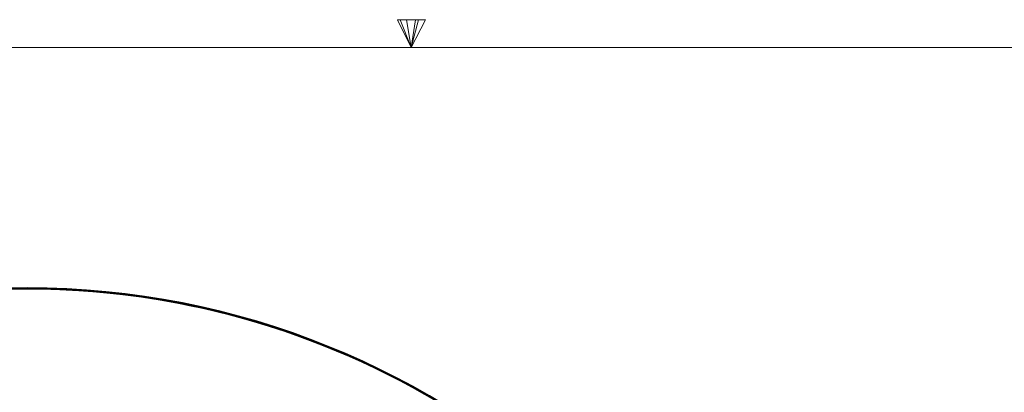
# Model space of a CAD drawing. Units: inches. Extents: x 0.3 to 33.9, y 0.2 to 21.6.
# Drawn here: x 15.8 to 18.9, y 20.3 to 21.5 of the extents above; entities that cross this region are included whole.
import ezdxf

# ---------------------------------------------------------------- set-up
doc = ezdxf.new("R2010")
doc.units = ezdxf.units.IN
doc.header["$MEASUREMENT"] = 0

msp = doc.modelspace()

# ---------------------------------------------------------------- linework, layer by layer
at = {"color": 7, "linetype": 'Continuous', "lineweight": 18}
for p, q in [((16.9809, 21.4962), (17.067, 21.4962)), ((17.0229, 21.4106), (16.9809, 21.4962)), ((17.0229, 21.4106), (16.9891, 21.4962)), ((17.0229, 21.4106), (17.0086, 21.4962)), ((17.0229, 21.4106), (17.0358, 21.4962)), ((17.0229, 21.4106), (17.046, 21.4962)), ((17.0229, 21.4106), (17.067, 21.4962)), ((0.5229, 21.4106), (33.5229, 21.4106))]:
    msp.add_line(p, q, dxfattribs=at)
at = {"color": 7, "linetype": 'Continuous', "lineweight": 25}
for radius, start, end in [(2.4843, 5.781, 179.8841), (2.4831, 5.7826, 174.2183), (2.481, 5.683, 174.262)]:
    msp.add_arc((15.8362, 18.1826), radius, start, end, dxfattribs=at)
at = {"color": 1, "linetype": 'Continuous', "lineweight": 25}
msp.add_arc((15.8362, 18.1826), 2.481, 45, 174.3171, dxfattribs=at)

doc.saveas('drawing.dxf')
